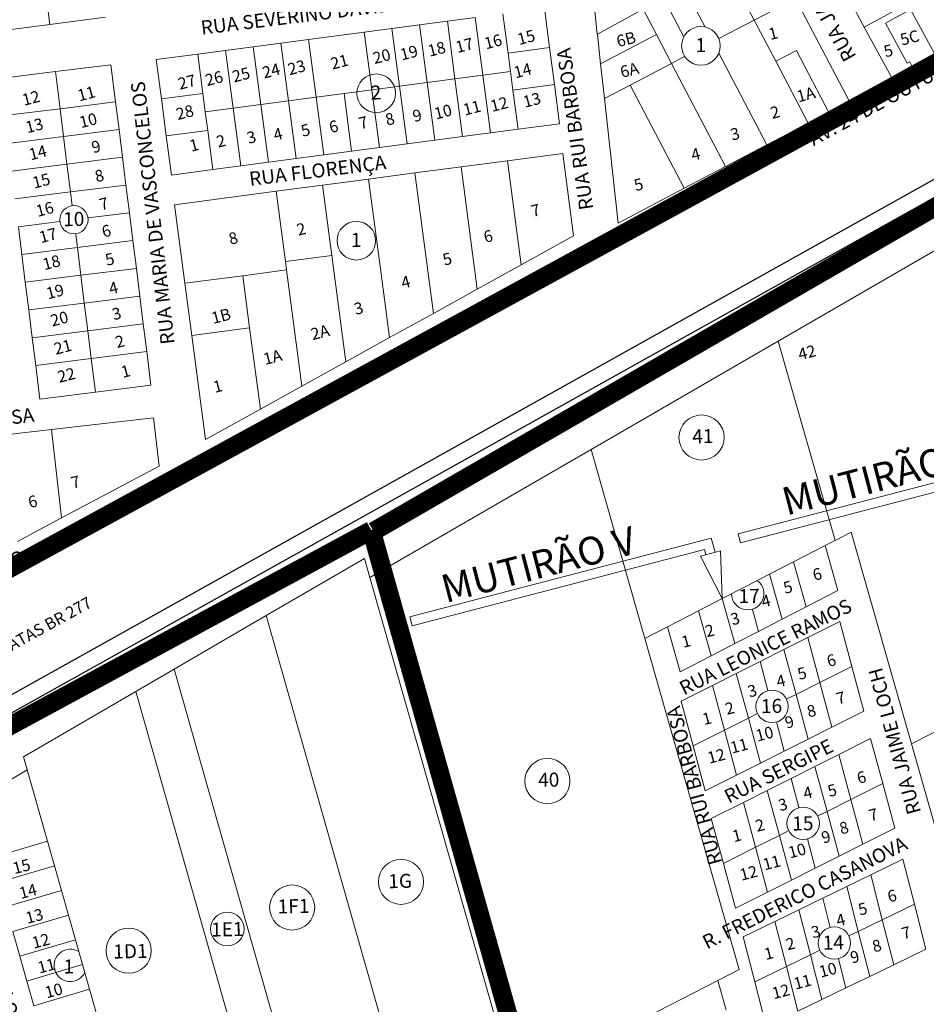
# Model space of a CAD drawing. Units: millimetres. Extents: x 15217 to 28882, y 13054 to 21667.
# Drawn here: x 21628 to 22017, y 17122 to 17544 of the extents above; entities that cross this region are included whole.
import ezdxf
from ezdxf.enums import TextEntityAlignment as Align
from ezdxf.lldxf.tags import DXFTag

# ---------------------------------------------------------------- set-up
doc = ezdxf.new("R2010")
doc.units = ezdxf.units.MM
doc.linetypes.add('CONTINUO', pattern=[0])
doc.linetypes.add('CONTÍNUO', pattern=[0])
for name, color, linetype in [('00 - DEMARCAÇÃO DE QUADRAS', 3, 'Continuous'), ('00 - DIVISÃO DE LOTES', 251, 'Continuous'), ('00 - INDICADOR LOTEAMENTOS', 10, 'Continuous'), ('00 - NOMES LOTEAMENTOS', 2, 'Continuous'), ('00 - NÚMERO LOTES', 7, 'CONTÍNUO'), ('00 - PERÍMETROS BAIRROS E CIDADE', 30, 'Continuous'), ('00 - TEXTO RUAS', 7, 'Continuous'), ('P-BR-277', 7, 'CONTINUO')]:
    doc.layers.add(name, color=color, linetype=linetype)
doc.layers.add('00 - TEXTO QUADRAS', color=4, linetype='CONTÍNUO', lineweight=18)
doc.styles.add('MONOTXT', font='arial.ttf')
doc.styles.get("Standard").update_dxf_attribs({"font": 'arial.ttf'})
tags = doc.linetypes.add('Tracejado', pattern=[25, 15, -10]).pattern_tags.tags
tags[6:7] = [DXFTag(74, 4), DXFTag(75, 0), DXFTag(340, '0'), DXFTag(46, 1.0), DXFTag(50, 0.0), DXFTag(44, 0.0), DXFTag(45, 0.0)]
tags[4:5] = [DXFTag(74, 4), DXFTag(75, 0), DXFTag(340, '0'), DXFTag(46, 1.0), DXFTag(50, 0.0), DXFTag(44, 0.0), DXFTag(45, 0.0)]

msp = doc.modelspace()

# ---------------------------------------------------------------- linework, layer by layer
at = {"layer": '00 - DEMARCAÇÃO DE QUADRAS', "lineweight": 5}
for p, q in [((21875.73, 17537.95), (21873.84, 17555.19)), ((21960.66, 17553.3), (21983.88, 17509.02)), ((21853.02, 17549.06), (21855.25, 17532.21)), ((21990.22, 17540.89), (21983.95, 17552.39)), ((21664.77, 17545.23), (21640.98, 17542.13)), ((21811.42, 17543.56), (21823.31, 17545.13)), ((21640.98, 17542.13), (21617.18, 17539.02)), ((21787.62, 17540.42), (21799.52, 17541.99)), ((21799.52, 17541.99), (21811.42, 17543.56)), ((22001.85, 17519.55), (21990.22, 17540.89)), ((21751.94, 17535.7), (21775.73, 17538.84)), ((21775.73, 17538.84), (21787.62, 17540.42)), ((21875.74, 17537.91), (21875.73, 17537.95)), ((21877.13, 17525.18), (21875.74, 17537.91)), ((21716.25, 17530.98), (21728.14, 17532.56)), ((21728.14, 17532.56), (21740.04, 17534.13)), ((21740.04, 17534.13), (21751.94, 17535.7)), ((21855.25, 17532.21), (21857.34, 17516.34)), ((21686.54, 17527.06), (21704.35, 17529.41)), ((21704.35, 17529.41), (21716.25, 17530.98)), ((22020.29, 17529.6), (22010.63, 17524.34)), ((21643.36, 17521.87), (21667.18, 17524.84)), ((21667.18, 17524.84), (21669.16, 17508.96)), ((21688.77, 17510.2), (21686.54, 17527.06)), ((21878.76, 17510.34), (21877.13, 17525.18)), ((22010.63, 17524.34), (22001.85, 17519.55)), ((21619.55, 17518.9), (21643.36, 17521.87)), ((21857.34, 17516.34), (21859.57, 17499.49)), ((21669.16, 17508.96), (21670.64, 17497.05)), ((21690.86, 17494.34), (21688.77, 17510.2)), ((21884.61, 17456.95), (21878.76, 17510.34)), ((21983.88, 17509.02), (21975.03, 17504.38)), ((21975.03, 17504.38), (21966.17, 17499.73)), ((21859.57, 17499.49), (21841.76, 17497.14)), ((21966.17, 17499.73), (21948.46, 17490.44)), ((21670.64, 17497.05), (21672.13, 17485.14)), ((21693.09, 17477.49), (21690.86, 17494.34)), ((21829.87, 17495.56), (21817.97, 17493.99)), ((21841.76, 17497.14), (21829.87, 17495.56)), ((21794.18, 17490.85), (21782.28, 17489.28)), ((21806.07, 17492.42), (21794.18, 17490.85)), ((21817.97, 17493.99), (21806.07, 17492.42)), ((21948.46, 17490.44), (21930.75, 17481.15)), ((21758.49, 17486.13), (21746.59, 17484.56)), ((21770.38, 17487.7), (21758.49, 17486.13)), ((21782.28, 17489.28), (21770.38, 17487.7)), ((21837.14, 17483.66), (21860.9, 17486.8)), ((21860.9, 17486.8), (21865.57, 17451.48)), ((21672.13, 17485.14), (21673.61, 17473.24)), ((21722.8, 17481.41), (21710.9, 17479.84)), ((21734.69, 17482.99), (21722.8, 17481.41)), ((21746.59, 17484.56), (21734.69, 17482.99)), ((21817.32, 17481.04), (21837.14, 17483.66)), ((21710.9, 17479.84), (21693.09, 17477.49)), ((21777.66, 17475.8), (21797.49, 17478.42)), ((21797.49, 17478.42), (21817.32, 17481.04)), ((21930.75, 17481.15), (21913.04, 17471.86)), ((21673.61, 17473.24), (21675.1, 17461.33)), ((21738.01, 17470.56), (21757.83, 17473.18)), ((21757.83, 17473.18), (21777.66, 17475.8)), ((21694.42, 17464.8), (21738.01, 17470.56)), ((21913.04, 17471.86), (21884.61, 17456.95)), ((21698.88, 17431.1), (21694.42, 17464.8)), ((21675.1, 17461.33), (21676.58, 17449.42)), ((21628.95, 17443.48), (21627.46, 17455.39)), ((21953.33, 17406.33), (22038.56, 17455.65)), ((21676.58, 17449.42), (21678.06, 17437.51)), ((21865.57, 17451.48), (21843.04, 17439.02)), ((21630.43, 17431.57), (21628.95, 17443.48)), ((21678.06, 17437.51), (21679.55, 17425.6)), ((21843.04, 17439.02), (21824.25, 17428.61)), ((21631.92, 17419.67), (21630.43, 17431.57)), ((21701.84, 17408.69), (21698.88, 17431.1)), ((21824.25, 17428.61), (21805.45, 17418.21)), ((21679.55, 17425.6), (21681.03, 17413.7)), ((21633.4, 17407.76), (21631.92, 17419.67)), ((21805.45, 17418.21), (21786.65, 17407.8)), ((21681.03, 17413.7), (21682.52, 17401.79)), ((21634.89, 17395.85), (21633.4, 17407.76)), ((21707.73, 17364.12), (21701.84, 17408.69)), ((21786.65, 17407.8), (21767.85, 17397.39)), ((21873.04, 17359.88), (21953.33, 17406.33)), ((21977.68, 17320.81), (21953.33, 17406.33)), ((21682.52, 17401.79), (21684.31, 17387.4)), ((21767.85, 17397.39), (21749.05, 17386.99)), ((21636.68, 17381.46), (21634.89, 17395.85)), ((21660.5, 17384.43), (21636.68, 17381.46)), ((21684.31, 17387.4), (21660.5, 17384.43)), ((21749.05, 17386.99), (21731.23, 17377.12)), ((21731.23, 17377.12), (21707.73, 17364.12)), ((21641.67, 17368.43), (21685.4, 17373.43)), ((21685.4, 17373.43), (21687.77, 17352.63)), ((21621.8, 17366.15), (21641.67, 17368.43)), ((21778.14, 17304.97), (21873.04, 17359.88)), ((21873.04, 17359.88), (21896.13, 17278.78)), ((21687.77, 17352.63), (21646.01, 17330.46)), ((21646.01, 17330.46), (21627.04, 17320.39)), ((21984.56, 17324.36), (21977.68, 17320.81)), ((22010.42, 17233.53), (21984.56, 17324.36)), ((21973.4, 17318.61), (21959.79, 17311.59)), ((21977.68, 17320.81), (21973.4, 17318.61)), ((21973.4, 17318.61), (21978.83, 17299.3)), ((21733.71, 17288.57), (21775.82, 17313.09)), ((21775.82, 17313.09), (21778.14, 17304.97)), ((21949.63, 17306.36), (21959.79, 17311.59)), ((21840.15, 17087.15), (21778.14, 17304.97)), ((21949.63, 17306.36), (21939.46, 17301.11)), ((21929.31, 17295.88), (21939.46, 17301.11)), ((21919.15, 17290.65), (21929.31, 17295.88)), ((21978.83, 17299.3), (21965.22, 17292.29)), ((21965.22, 17292.29), (21955.06, 17287.05)), ((21694.2, 17265.57), (21733.71, 17288.57)), ((21801.32, 17051.08), (21733.71, 17288.57)), ((21919.15, 17290.65), (21905.83, 17283.78)), ((21905.83, 17283.78), (21896.13, 17278.78)), ((21911.26, 17264.47), (21905.83, 17283.78)), ((21955.06, 17287.05), (21944.9, 17281.81)), ((21965.98, 17279.14), (21979.66, 17286)), ((21979.66, 17286), (21984.84, 17266.78)), ((21896.13, 17278.78), (21936.54, 17136.83)), ((21944.9, 17281.81), (21934.74, 17276.58)), ((21955.76, 17274.02), (21965.98, 17279.14)), ((21934.74, 17276.58), (21924.58, 17271.34)), ((21924.58, 17271.34), (21911.26, 17264.47)), ((21945.54, 17268.9), (21955.76, 17274.02)), ((21935.32, 17263.77), (21945.54, 17268.9)), ((21984.84, 17266.78), (21990.01, 17247.57)), ((21677.8, 17256.03), (21694.2, 17265.57)), ((21758.71, 17038.95), (21694.2, 17265.57)), ((21925.1, 17258.65), (21935.32, 17263.77)), ((21911.66, 17251.91), (21925.1, 17258.65)), ((21629.71, 17228.03), (21677.8, 17256.03)), ((21741.03, 17033.91), (21677.8, 17256.03)), ((21916.83, 17232.7), (21911.66, 17251.91)), ((21990.01, 17247.57), (21976.33, 17240.71)), ((21976.33, 17240.71), (21966.11, 17235.59)), ((21922.01, 17213.48), (21916.83, 17232.7)), ((21966.11, 17235.59), (21955.89, 17230.46)), ((21979.24, 17228.97), (21992.92, 17235.84)), ((21992.92, 17235.84), (21998.11, 17216.63)), ((22032.76, 17155.05), (22010.42, 17233.53)), ((21955.89, 17230.46), (21945.67, 17225.34)), ((21969.02, 17223.84), (21979.24, 17228.97)), ((21631.29, 17222.47), (21629.71, 17228.03)), ((21945.67, 17225.34), (21935.45, 17220.22)), ((21958.81, 17218.71), (21969.02, 17223.84)), ((21609.11, 17209.37), (21631.29, 17222.47)), ((21631.29, 17222.47), (21639.95, 17191.92)), ((21935.45, 17220.22), (21922.01, 17213.48)), ((21948.6, 17213.58), (21958.81, 17218.71)), ((21998.11, 17216.63), (22003.3, 17197.42)), ((21938.38, 17208.44), (21948.6, 17213.58)), ((21924.58, 17201.51), (21938.38, 17208.44)), ((21929.77, 17182.3), (21924.58, 17201.51)), ((22003.3, 17197.42), (21989.62, 17190.55)), ((21642.95, 17181.33), (21639.95, 17191.92)), ((21989.62, 17190.55), (21979.41, 17185.42)), ((21934.96, 17163.09), (21929.77, 17182.3)), ((21979.41, 17185.42), (21969.2, 17180.29)), ((21992.97, 17177.44), (22006.74, 17184.14)), ((22006.74, 17184.14), (22011.68, 17164.86)), ((21645.95, 17170.75), (21642.95, 17181.33)), ((21969.2, 17180.29), (21958.98, 17175.15)), ((21982.69, 17172.44), (21992.97, 17177.44)), ((21958.98, 17175.15), (21948.77, 17170.02)), ((21648.95, 17160.17), (21645.95, 17170.75)), ((21948.77, 17170.02), (21934.96, 17163.09)), ((21972.41, 17167.44), (21982.69, 17172.44)), ((21962.13, 17162.44), (21972.41, 17167.44)), ((22011.68, 17164.86), (22016.63, 17145.59)), ((21951.85, 17157.44), (21962.13, 17162.44)), ((21648.95, 17160.17), (21651.95, 17149.58)), ((21938.28, 17150.84), (21951.85, 17157.44)), ((21628.05, 17142.47), (21625.05, 17153.06)), ((21651.95, 17149.58), (21654.95, 17139)), ((21943.23, 17131.56), (21938.28, 17150.84)), ((22016.63, 17145.59), (22002.86, 17138.89)), ((21631.04, 17131.89), (21628.05, 17142.47)), ((21657.95, 17128.41), (21654.95, 17139)), ((21936.54, 17136.83), (21927.4, 17132.12)), ((22002.86, 17138.89), (21992.58, 17133.89)), ((21634.04, 17121.3), (21631.04, 17131.89)), ((21927.4, 17132.12), (21896.54, 17116.21)), ((21927.4, 17132.12), (21931.02, 17119.41)), ((21948.18, 17112.29), (21943.23, 17131.56)), ((21992.58, 17133.89), (21982.3, 17128.89)), ((21657.95, 17128.41), (21660.97, 17117.78)), ((21982.3, 17128.89), (21972.02, 17123.89)), ((21972.02, 17123.89), (21961.75, 17118.89))]:
    msp.add_line(p, q, dxfattribs=at)
at = {"layer": '00 - DIVISÃO DE LOTES', "lineweight": 5}
for p, q in [((21905.72, 17571.91), (21921.94, 17541)), ((21896.87, 17567.27), (21912.85, 17536.79)), ((21640.98, 17542.13), (21639.1, 17556.51)), ((21942.95, 17544.01), (21936.91, 17555.52)), ((21960.66, 17553.3), (21942.95, 17544.01)), ((21990.22, 17540.89), (22008.66, 17550.94)), ((21826.59, 17520.35), (21823.31, 17545.13)), ((21835.21, 17546.71), (21837.44, 17529.85)), ((21875.74, 17537.91), (21895.35, 17548.64)), ((21901.04, 17537.79), (21895.35, 17548.64)), ((21999.29, 17542.64), (22010, 17548.48)), ((22010, 17548.48), (22020.29, 17529.6)), ((21799.52, 17541.99), (21802.8, 17517.2)), ((21814.69, 17518.78), (21811.42, 17543.56)), ((21942.95, 17544.01), (21927.81, 17536.07)), ((21952.24, 17526.3), (21942.95, 17544.01)), ((22008.62, 17525.52), (21999.29, 17542.64)), ((21777.98, 17521.81), (21775.73, 17538.84)), ((21787.62, 17540.42), (21790.9, 17515.63)), ((21877.13, 17525.18), (21901.04, 17537.79)), ((21901.04, 17537.79), (21907.52, 17525.43)), ((21731.42, 17507.77), (21728.14, 17532.56)), ((21740.04, 17534.13), (21743.31, 17509.34)), ((21751.94, 17535.7), (21755.21, 17510.92)), ((21855.25, 17532.21), (21837.44, 17529.85)), ((21706.58, 17512.56), (21704.35, 17529.41)), ((21716.25, 17530.98), (21719.52, 17506.2)), ((21837.44, 17529.85), (21838.49, 17521.92)), ((21907.52, 17525.43), (21912.23, 17527.9)), ((21912.23, 17527.9), (21913.22, 17528.42)), ((21927.82, 17529.78), (21948.46, 17490.44)), ((21952.24, 17526.3), (21961.09, 17530.94)), ((21975.03, 17504.38), (21961.09, 17530.94)), ((21907.52, 17525.43), (21889.81, 17516.14)), ((21930.75, 17481.15), (21907.52, 17525.43)), ((21966.17, 17499.73), (21952.24, 17526.3)), ((22009.67, 17526.09), (22008.62, 17525.52)), ((22010.63, 17524.34), (22009.67, 17526.09)), ((21643.36, 17521.87), (21645.34, 17505.99)), ((21777.98, 17521.81), (21779, 17514.06)), ((21826.59, 17520.35), (21814.69, 17518.78)), ((21838.49, 17521.92), (21826.59, 17520.35)), ((21829.87, 17495.56), (21826.59, 17520.35)), ((21839.53, 17513.99), (21838.49, 17521.92)), ((21779, 17514.06), (21787.92, 17515.24)), ((21790.9, 17515.63), (21787.92, 17515.24)), ((21790.9, 17515.63), (21802.8, 17517.2)), ((21794.18, 17490.85), (21790.9, 17515.63)), ((21802.8, 17517.2), (21814.69, 17518.78)), ((21806.07, 17492.42), (21802.8, 17517.2)), ((21814.69, 17518.78), (21817.97, 17493.99)), ((21839.53, 17513.99), (21857.34, 17516.34)), ((21889.81, 17516.14), (21878.76, 17510.34)), ((21889.81, 17516.14), (21913.04, 17471.86)), ((21688.77, 17510.2), (21706.58, 17512.56)), ((21707.62, 17504.63), (21706.58, 17512.56)), ((21755.21, 17510.92), (21767.11, 17512.49)), ((21767.11, 17512.49), (21771.54, 17513.07)), ((21767.11, 17512.49), (21770.38, 17487.7)), ((21779, 17514.06), (21771.54, 17513.07)), ((21779, 17514.06), (21780.14, 17505.47)), ((21841.76, 17497.14), (21839.53, 17513.99)), ((21669.16, 17508.96), (21645.34, 17505.99)), ((21731.42, 17507.77), (21719.52, 17506.2)), ((21743.31, 17509.34), (21731.42, 17507.77)), ((21734.69, 17482.99), (21731.42, 17507.77)), ((21743.31, 17509.34), (21755.21, 17510.92)), ((21743.31, 17509.34), (21746.59, 17484.56)), ((21758.49, 17486.13), (21755.21, 17510.92)), ((21621.53, 17503.02), (21645.34, 17505.99)), ((21645.34, 17505.99), (21646.83, 17494.08)), ((21707.62, 17504.63), (21719.52, 17506.2)), ((21707.62, 17504.63), (21708.67, 17496.7)), ((21719.52, 17506.2), (21722.8, 17481.41)), ((21782.28, 17489.28), (21780.14, 17505.47)), ((21646.83, 17494.08), (21623.01, 17491.11)), ((21670.64, 17497.05), (21646.83, 17494.08)), ((21648.31, 17482.17), (21646.83, 17494.08)), ((21708.67, 17496.7), (21690.86, 17494.34)), ((21710.9, 17479.84), (21708.67, 17496.7)), ((21648.31, 17482.17), (21624.5, 17479.21)), ((21648.31, 17482.17), (21672.13, 17485.14)), ((21648.31, 17482.17), (21649.8, 17470.27)), ((21837.14, 17483.66), (21843.04, 17439.02)), ((21805.45, 17418.21), (21797.49, 17478.42)), ((21824.25, 17428.61), (21817.32, 17481.04)), ((21649.8, 17470.27), (21673.61, 17473.24)), ((21757.83, 17473.18), (21761.81, 17443.09)), ((21777.66, 17475.8), (21782.75, 17437.33)), ((21649.8, 17470.27), (21625.98, 17467.3)), ((21650.53, 17464.37), (21649.8, 17470.27)), ((21738.01, 17470.56), (21741.98, 17440.47)), ((21657.3, 17459.11), (21675.1, 17461.33)), ((21627.46, 17455.39), (21645.29, 17457.61)), ((21657.29, 17459.11), (21657.3, 17459.11)), ((21652.03, 17452.35), (21652.06, 17452.09)), ((21652.06, 17452.09), (21652.76, 17446.45)), ((21676.58, 17449.42), (21652.76, 17446.45)), ((21652.76, 17446.45), (21628.95, 17443.48)), ((21652.76, 17446.45), (21654.25, 17434.54)), ((21761.81, 17443.09), (21741.98, 17440.47)), ((21742.46, 17436.86), (21741.98, 17440.47)), ((21761.81, 17443.09), (21767.85, 17397.39)), ((21678.06, 17437.51), (21654.25, 17434.54)), ((21723.66, 17434.37), (21742.46, 17436.86)), ((21749.05, 17386.99), (21742.46, 17436.86)), ((21784.91, 17420.99), (21782.75, 17437.33)), ((21630.43, 17431.57), (21654.25, 17434.54)), ((21655.73, 17422.64), (21654.25, 17434.54)), ((21698.88, 17431.1), (21723.66, 17434.37)), ((21726.62, 17411.97), (21723.66, 17434.37)), ((21631.92, 17419.67), (21655.73, 17422.64)), ((21655.73, 17422.64), (21679.55, 17425.6)), ((21657.22, 17410.73), (21655.73, 17422.64)), ((21784.91, 17420.99), (21786.65, 17407.8)), ((21657.22, 17410.73), (21633.4, 17407.76)), ((21657.22, 17410.73), (21681.03, 17413.7)), ((21658.7, 17398.82), (21657.22, 17410.73)), ((21726.62, 17411.97), (21701.84, 17408.69)), ((21731.23, 17377.12), (21726.62, 17411.97)), ((21682.52, 17401.79), (21658.7, 17398.82)), ((21634.89, 17395.85), (21658.7, 17398.82)), ((21660.5, 17384.43), (21658.7, 17398.82)), ((21646.01, 17330.46), (21641.67, 17368.43)), ((21959.79, 17311.59), (21965.22, 17292.29)), ((21949.63, 17306.36), (21955.06, 17287.05)), ((21934.74, 17276.58), (21929.31, 17295.88)), ((21942.24, 17291.27), (21942.21, 17291.38)), ((21924.58, 17271.34), (21919.15, 17290.65)), ((21942.24, 17291.27), (21944.9, 17281.81)), ((21971.15, 17259.92), (21965.98, 17279.14)), ((21955.76, 17274.02), (21960.93, 17254.8)), ((21945.54, 17268.9), (21948.9, 17256.41)), ((21971.15, 17259.92), (21984.84, 17266.78)), ((21935.32, 17263.77), (21940.5, 17244.56)), ((22069.49, 17263.98), (22010.42, 17233.53)), ((21930.28, 17239.44), (21925.1, 17258.65)), ((21971.15, 17259.92), (21960.93, 17254.8)), ((21971.15, 17259.92), (21976.33, 17240.71)), ((21957.05, 17252.85), (21960.93, 17254.8)), ((21966.11, 17235.59), (21960.93, 17254.8)), ((21957.05, 17252.85), (21956.87, 17252.77)), ((21944.45, 17246.54), (21940.5, 17244.56)), ((21930.28, 17239.44), (21940.5, 17244.56)), ((21940.5, 17244.56), (21945.67, 17225.34)), ((21955.89, 17230.46), (21952.51, 17243)), ((21916.83, 17232.7), (21930.28, 17239.44)), ((21930.28, 17239.44), (21935.45, 17220.22)), ((21984.43, 17209.76), (21979.24, 17228.97)), ((21969.02, 17223.84), (21974.22, 17204.63)), ((21962.18, 17206.23), (21958.81, 17218.71)), ((21998.11, 17216.63), (21984.43, 17209.76)), ((21953.79, 17194.36), (21948.6, 17213.58)), ((21938.38, 17208.44), (21943.58, 17189.23)), ((21984.43, 17209.76), (21974.22, 17204.63)), ((21984.43, 17209.76), (21989.62, 17190.55)), ((21962.18, 17206.23), (21962.19, 17206.2)), ((21970.33, 17202.68), (21974.22, 17204.63)), ((21974.22, 17204.63), (21979.41, 17185.42)), ((21970.21, 17202.61), (21970.33, 17202.68)), ((21943.58, 17189.23), (21953.79, 17194.36)), ((21957.8, 17196.38), (21953.79, 17194.36)), ((21958.98, 17175.15), (21953.79, 17194.36)), ((21639.95, 17191.92), (21616.06, 17184.81)), ((21965.81, 17192.82), (21969.2, 17180.29)), ((21929.77, 17182.3), (21943.58, 17189.23)), ((21943.58, 17189.23), (21948.77, 17170.02)), ((21642.95, 17181.33), (21619.06, 17174.23)), ((21992.97, 17177.44), (21997.91, 17158.16)), ((21645.95, 17170.75), (21622.05, 17163.64)), ((21987.64, 17153.16), (21982.69, 17172.44)), ((21982.69, 17172.44), (21987.64, 17153.16)), ((21972.41, 17167.44), (21975.63, 17154.89)), ((21997.91, 17158.16), (22011.68, 17164.86)), ((21967.08, 17143.16), (21962.13, 17162.44)), ((21625.05, 17153.06), (21648.95, 17160.17)), ((21956.8, 17138.17), (21951.85, 17157.44)), ((21997.91, 17158.16), (21987.64, 17153.16)), ((22002.86, 17138.89), (21997.91, 17158.16)), ((21983.6, 17151.2), (21987.64, 17153.16)), ((21992.58, 17133.89), (21987.64, 17153.16)), ((21987.64, 17153.16), (21992.58, 17133.89)), ((21628.05, 17142.47), (21651.95, 17149.58)), ((21967.08, 17143.16), (21971.11, 17145.13)), ((21967.08, 17143.16), (21956.8, 17138.17)), ((21972.02, 17123.89), (21967.08, 17143.16)), ((21982.3, 17128.89), (21979.08, 17141.44)), ((21654.95, 17139), (21631.04, 17131.89)), ((21956.8, 17138.17), (21943.23, 17131.56)), ((21961.75, 17118.89), (21956.8, 17138.17)), ((21634.04, 17121.3), (21657.95, 17128.41))]:
    msp.add_line(p, q, dxfattribs=at)
at = {"layer": '00 - INDICADOR LOTEAMENTOS', "lineweight": 5}
for points in [[(22085.7, 17165.67), (22059.58, 17355.81), (21936.07, 17323.6), (21937.08, 17319.73), (22054.42, 17350.33), (22081.78, 17166.45)], [(21926.2, 17315.74), (21924.61, 17321.81), (21795.37, 17288.11), (21796.38, 17284.24), (21921.75, 17316.93), (21922.33, 17314.73)]]:
    msp.add_lwpolyline(points, dxfattribs=at)
msp.add_lwpolyline([(21928.62, 17316.37), (21929.31, 17295.88), (21919.91, 17314.1)], close=True, dxfattribs=at)
at = {"layer": '00 - PERÍMETROS BAIRROS E CIDADE', "color": 6, "linetype": 'Tracejado', "lineweight": 5, "const_width": 8}
for points in [[(21779.79, 17324.73), (22206.79, 17571.41)], [(22097.1, 17567.05), (21288.61, 17125.96)], [(21298.65, 17065.3), (21778.82, 17325.17)], [(21879.25, 16969.46), (21778.78, 17325.29)]]:
    msp.add_lwpolyline(points, dxfattribs=at)
at = {"layer": '00 - TEXTO QUADRAS', "lineweight": 5}
for centre, radius in [((21920.17, 17532.92), 8.28), ((21780.92, 17512.59), 8.28), ((21651.28, 17458.36), 6.06), ((21772.39, 17449.36), 8.28), ((21920.43, 17364.97), 9.68), ((21950.66, 17249.65), 6.95), ((21854.33, 17217.64), 9.68), ((21964, 17199.5), 6.95), ((21791.53, 17174.41), 9.68), ((21744.87, 17163.42), 9.68), ((21717.06, 17154.2), 7.22), ((21674.74, 17144.88), 9.68), ((21977.36, 17148.16), 6.95)]:
    msp.add_circle(centre, radius, dxfattribs=at)
for centre, start, end in [((21940.2, 17298.03), 180.9522, 53.5807), ((21649.74, 17138.58), 58.2496, 333.4003)]:
    msp.add_arc(centre, 6.95, start, end, dxfattribs=at)
at = {"layer": 'P-BR-277', "color": 1, "linetype": 'CONTINUO'}
for points in [[(28266.98, 20852.71), (24824.57, 18601.98), (24680.42, 18489.59), (24503.21, 18398.6), (24452.92, 18378.6), (22773.05, 17866.53), (22536.2, 17756.16), (20958.98, 16875.01)], [(23504.69, 18096.87), (22770.54, 17873.08), (22533, 17762.39), (20957.19, 16881.78)]]:
    msp.add_lwpolyline(points, dxfattribs=at)

# ---------------------------------------------------------------- texts
at = {"layer": '00 - NOMES LOTEAMENTOS', "lineweight": 5}
for s, p in [('MUTIRÃO I E II', (22008.74, 17344.99)), ('MUTIRÃO V', (21851.95, 17304.71))]:
    msp.add_text(s, height=12, rotation=14.6179, dxfattribs=at).set_placement(p, align=Align.CENTER)
at = {"layer": '00 - NÚMERO LOTES', "lineweight": 5}
for s, p in [('1', (21951.74, 17535.86)), ('6B', (21888.68, 17533.35)), ('5C', (22010.32, 17534.05)), ('5', (22001.17, 17528.44)), ('6A', (21890.13, 17520.14)), ('1A', (21965.83, 17509.7)), ('2', (21952.56, 17502.03)), ('3', (21935.41, 17492.78)), ('4', (21918.5, 17484.03)), ('5', (21894.06, 17471.05)), ('6', (21970.66, 17303.95)), ('5', (21958.09, 17298.38)), ('4', (21948.67, 17292.46)), ('3', (21935.45, 17284.87)), ('2', (21924.56, 17279.73)), ('1', (21914.43, 17275.19)), ('6', (21976.71, 17266.99)), ('5', (21964.15, 17261.42)), ('4', (21955.06, 17258.17)), ('3', (21942.79, 17253.93)), ('7', (21980.76, 17250.89)), ('2', (21933.13, 17246.45)), ('8', (21968.19, 17245.32)), ('1', (21923.35, 17242.08)), ('9', (21958.73, 17240.56)), ('10', (21948.07, 17235.49)), ('11', (21937.17, 17230.35)), ('12', (21927.39, 17225.98)), ('6', (21989.65, 17216.83)), ('5', (21977.08, 17211.26)), ('4', (21966.59, 17210.2)), ('3', (21955.93, 17205.13)), ('7', (21994.71, 17200.78)), ('2', (21946.07, 17196.3)), ('8', (21982.14, 17195.21)), ('1', (21936.17, 17191.87)), ('9', (21974.4, 17191.29)), ('10', (21962.02, 17185.38)), ('15', (21629.44, 17178.62)), ('11', (21951.13, 17180.25)), ('12', (21941.23, 17175.82)), ('14', (21632.21, 17167.97)), ('6', (22002.74, 17166)), ('5', (21990.17, 17160.43)), ('13', (21634.97, 17157.33)), ('4', (21980.71, 17155.67)), ('12', (21637.73, 17146.68)), ('3', (21970.05, 17150.6)), ('7', (22008.79, 17150.17)), ('2', (21959.16, 17145.47)), ('8', (21996.22, 17144.6)), ('1', (21949.87, 17141.33)), ('9', (21986.76, 17139.84)), ('11', (21640.14, 17136.03)), ('10', (21975.23, 17134.26)), ('10', (21643.26, 17125.38)), ('11', (21964.33, 17129.13)), ('12', (21955.04, 17124.99))]:
    msp.add_text(s, height=5, rotation=14.6179, dxfattribs=at).set_placement(p, align=Align.CENTER)
for s, p in [('17', (21815.7, 17529.79)), ('16', (21827.98, 17531.4)), ('15', (21842.2, 17533.24)), ('19', (21791.92, 17526.61)), ('18', (21803.81, 17528.21)), ('21', (21762.11, 17522.7)), ('20', (21780.22, 17525.09)), ('25', (21719.94, 17517.18)), ('24', (21732.83, 17518.86)), ('23', (21743.74, 17520.29)), ('14', (21840.65, 17518.95)), ('27', (21696.7, 17514.05)), ('26', (21708.36, 17515.6)), ('11', (21653.59, 17509.1)), ('12', (21629.84, 17507.18)), ('12', (21830.6, 17504.55)), ('13', (21844.62, 17506.35)), ('28', (21695.82, 17501.07)), ('10', (21806.52, 17501.29)), ('11', (21818.92, 17502.98)), ('10', (21654.35, 17497.59)), ('7', (21774.15, 17497.14)), ('8', (21785.58, 17498.68)), ('9', (21797.28, 17500.2)), ('13', (21631.29, 17495.4)), ('5', (21749.41, 17493.88)), ('6', (21761.46, 17495.45)), ('2', (21713.15, 17489.23)), ('3', (21726.2, 17490.85)), ('4', (21737.54, 17492.18)), ('14', (21632.75, 17483.79)), ('9', (21659.58, 17486.83)), ('1', (21701.59, 17487.47)), ('15', (21634.24, 17471.69)), ('8', (21660.99, 17474.38)), ('16', (21635.76, 17459.54)), ('7', (21662.94, 17462.32)), ('7', (21848.06, 17459.48)), ('6', (21663.98, 17450.68)), ('2', (21747.56, 17451.47)), ('17', (21637.14, 17448.3)), ('8', (21718.41, 17447.57)), ('6', (21827.72, 17448.39)), ('5', (21665.47, 17438.56)), ('5', (21810.17, 17438.65)), ('18', (21638.61, 17436.69)), ('19', (21640.16, 17424.19)), ('4', (21667.02, 17426.21)), ('4', (21792.34, 17428.75)), ('3', (21772.2, 17417.52)), ('20', (21642.02, 17412.54)), ('3', (21668.4, 17415.2)), ('1B', (21711.01, 17413.64)), ('2A', (21753.66, 17406.69)), ('21', (21643.5, 17400.43)), ('2', (21669.78, 17403.26)), ('1A', (21733.27, 17396.06)), ('42', (21962.59, 17398.08, 658.29)), ('22', (21645.02, 17388.36)), ('1', (21672.26, 17390.48)), ('1', (21711.75, 17384.06)), ('7', (21650.78, 17342.98)), ('6', (21632.41, 17334.63))]:
    msp.add_text(s, height=5, rotation=14.6179, dxfattribs=at).set_placement(p)
at = {"layer": '00 - TEXTO QUADRAS', "lineweight": 5}
for s, p in [('1', (21920.14, 17530.25)), ('2', (21780.9, 17509.92)), ('10', (21651.26, 17455.65)), ('1', (21772.36, 17446.7)), ('41', (21921.06, 17362.53)), ('17', (21940.9, 17294)), ('16', (21950.51, 17246.83)), ('40', (21854.96, 17215.2)), ('15', (21963.95, 17196.49)), ('1G', (21791.25, 17171.77)), ('1F1', (21745.51, 17160.98)), ('1E1', (21717.14, 17151.07)), ('14', (21976.98, 17145.38)), ('1D1', (21675.58, 17141.66)), ('1', (21649.14, 17135.11))]:
    msp.add_text(s, height=6, rotation=1.2876, dxfattribs=at).set_placement(p, align=Align.CENTER)
at = {"layer": '00 - TEXTO RUAS', "lineweight": 5}
for s, rotation, p in [('RUA JAIME LOCH', 119.1939, (21986.96, 17528.37)), ('AV. 24 DE OUTUBRO', 28.6179, (21968.52, 17489.86)), ('AV. 24 DE OUTUBRO', 28.6179, (21564.13, 17275.33)), ('RUA LEONICE RAMOS', 26.6179, (21912.88, 17254.31)), ('RUA JAIME LOCH', 105.1689, (22014.59, 17204.32)), ('RUA RUI BARBOSA', 105.1689, (21929.34, 17182.62)), ('RUA SERGIPE', 26.6179, (21932.09, 17207.86)), ('R. FREDERICO CASANOVA', 26.6179, (21922.75, 17145.4)), ('RUA ARLINDO HOBOLD', 104.6179, (21639.2, 17072.88))]:
    msp.add_text(s, height=6, rotation=rotation, dxfattribs=at).set_placement(p)
for s, rotation, p in [('RUA SEVERINO DAVID ENDRIGO', 7.0581, (21765.36, 17545.02)), ('RUA RUI BARBOSA', 98.1179, (21869.08, 17497.69)), ('RUA MARIA DE VASCONCELOS', 96.5568, (21688.05, 17461.59)), ('RUA FLORENÇA', 7.0581, (21756.14, 17476.49)), ('RUA DR. BARBOSA', 7.0581, (21599.9, 17367.54))]:
    msp.add_text(s, height=6, rotation=rotation, dxfattribs=at).set_placement(p, align=Align.CENTER)
at = {"layer": '00 - TEXTO RUAS', "lineweight": 5, "style": 'MONOTXT'}
msp.add_text('RODOVIA DAS CATARATAS BR 277', height=5, rotation=28.8971, dxfattribs=at).set_placement((21566.74, 17241.38))

doc.saveas('drawing.dxf')
